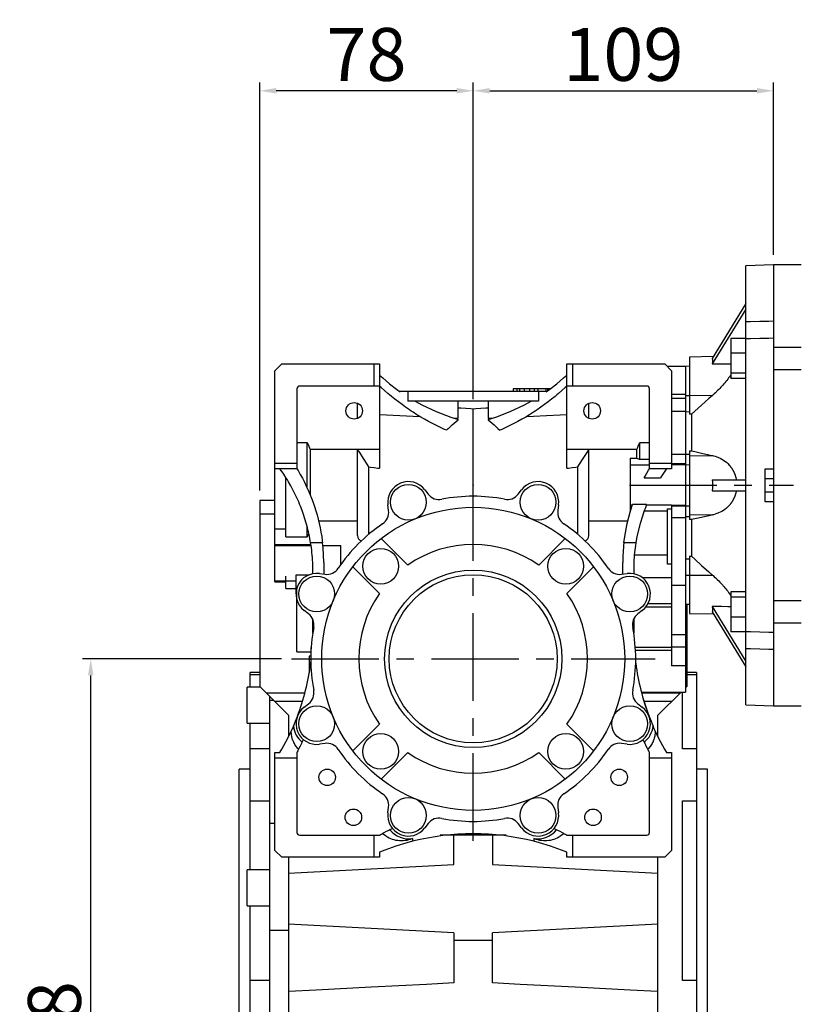
# Model space of a CAD drawing. Extents: x -2450 to 881, y -853 to 1550.
# Drawn here: x -892 to -610, y 139 to 496 of the extents above; entities that cross this region are included whole.
import ezdxf

# ---------------------------------------------------------------- set-up
doc = ezdxf.new("R2010")
doc.units = 0
doc.header["$MEASUREMENT"] = 0
doc.linetypes.add('CENTER', pattern=[50.8, 31.75, -6.35, 6.35, -6.35])
doc.layers.add('CENTER', color=1, linetype='CENTER')
doc.styles.add('MX_NOTE_STANDARD', font='txt.shx', dxfattribs={"height": 3.15, "bigfont": 'extfont.shx'})
doc.dimstyles.new('MXDIMSTYLE', dxfattribs={"dimtxt": 3.15, "dimasz": 2.5, "dimexe": 1.5, "dimexo": 1, "dimgap": 1, "dimtad": 1, "dimdec": 4, "dimdsep": 46, "dimtxsty": 'MX_NOTE_STANDARD', "dimcen": 2.5, "dimadec": 0, "dimazin": 0, "dimtfac": 1, "dimtdec": 4, "dimtmove": 2, "dimatfit": 3, "dimfxl": 0, "dimtolj": 1, "dimarcsym": 0})

# ---------------------------------------------------------------- blocks, each defined once
blk = doc.blocks.new('*D56')
at = {"color": 3, "linetype": 'Continuous', "lineweight": -2}
for p, q in [((-796.81, 264.09), (-869.05, 264.09)), ((-866.05, -7.41), (-866.05, 258.09)), ((-808.31, -13.41), (-869.05, -13.41))]:
    blk.add_line(p, q, dxfattribs=at)
at = {"color": 3}
for points in [[(-865.05, 258.09), (-867.05, 258.09), (-866.05, 264.09)], [(-867.05, -7.41), (-865.05, -7.41), (-866.05, -13.41)]]:
    blk.add_solid(points, dxfattribs=at)
at = {"layer": 'DEFPOINTS', "color": 0}
for p in [(-866.05, 264.09), (-793.21, 264.09), (-804.71, -13.41)]:
    blk.add_point(p, dxfattribs=at)
at = {"color": 3, "linetype": 'Continuous', "lineweight": 13, "insert": (-879.25, 125.34), "char_height": 19.2, "attachment_point": 5, "rotation": 90}
blk.add_mtext('\\A1;278', dxfattribs=at)
blk = doc.blocks.new('*D57')
at = {"color": 3, "linetype": 'Continuous', "lineweight": -2}
for p, q in [((-804.71, 325.19), (-804.71, 473.24)), ((-727.21, 358.31), (-727.21, 473.24)), ((-733.21, 470.24), (-798.71, 470.24))]:
    blk.add_line(p, q, dxfattribs=at)
at = {"color": 3}
for points in [[(-798.71, 471.24), (-798.71, 469.24), (-804.71, 470.24)], [(-733.21, 469.24), (-733.21, 471.24), (-727.21, 470.24)]]:
    blk.add_solid(points, dxfattribs=at)
at = {"layer": 'DEFPOINTS', "color": 0}
for p in [(-804.71, 470.24), (-727.21, 354.71), (-804.71, 321.59)]:
    blk.add_point(p, dxfattribs=at)
at = {"color": 3, "linetype": 'Continuous', "lineweight": 13, "insert": (-765.96, 483.44), "char_height": 19.2, "attachment_point": 5}
blk.add_mtext('\\A1;78', dxfattribs=at)
blk = doc.blocks.new('*D58')
at = {"color": 3, "linetype": 'Continuous', "lineweight": -2}
for p, q in [((-727.21, 358.31), (-727.21, 473.24)), ((-618.21, 410.69), (-618.21, 473.24)), ((-721.21, 470.24), (-624.21, 470.24))]:
    blk.add_line(p, q, dxfattribs=at)
at = {"color": 3}
for points in [[(-721.21, 471.24), (-721.21, 469.24), (-727.21, 470.24)], [(-624.21, 469.24), (-624.21, 471.24), (-618.21, 470.24)]]:
    blk.add_solid(points, dxfattribs=at)
at = {"layer": 'DEFPOINTS', "color": 0}
for p in [(-618.21, 470.24), (-618.21, 407.09), (-727.21, 354.71)]:
    blk.add_point(p, dxfattribs=at)
at = {"color": 3, "linetype": 'Continuous', "lineweight": 13, "insert": (-672.71, 483.44), "char_height": 19.2, "attachment_point": 5}
blk.add_mtext('\\A1;109', dxfattribs=at)

msp = doc.modelspace()

# ---------------------------------------------------------------- linework, layer by layer
at = {"color": 7, "linetype": 'Continuous'}
for p, q in [((-618.21, 407.09), (-628.21, 406.74)), ((-628.21, 247.44), (-628.21, 406.74)), ((-618.21, 407.09), (-618.21, 247.09)), ((-628.21, 393.04), (-640.46, 373.09)), ((-628.21, 391.04), (-640.46, 371.09)), ((-628.21, 380.3), (-633.71, 380.3)), ((-633.71, 380.3), (-633.71, 365.8)), ((-608.21, 377.05), (-618.21, 377.05)), ((-640.06, 373.75), (-648.71, 373.6)), ((-648.71, 373.6), (-648.71, 352.88)), ((-628.21, 374.99), (-633.71, 374.99)), ((-799.21, 368.61), (-796.74, 371.09)), ((-799.21, 292.09), (-799.21, 368.61)), ((-796.74, 371.09), (-761.21, 371.09)), ((-763.21, 363.09), (-763.21, 371.09)), ((-761.21, 371.09), (-761.21, 333.23)), ((-693.21, 371.09), (-657.69, 371.09)), ((-693.21, 333.23), (-693.21, 371.09)), ((-691.21, 371.09), (-691.21, 363.09)), ((-657.69, 371.09), (-655.21, 368.61)), ((-650.21, 370.12), (-656.72, 370.12)), ((-655.21, 368.61), (-655.21, 333.09)), ((-648.71, 370.25), (-650.21, 370.23)), ((-650.21, 370.23), (-650.21, 359.7)), ((-618.21, 369.05), (-608.21, 369.05)), ((-628.21, 367.74), (-633.71, 367.74)), ((-628.21, 365.8), (-633.71, 365.8)), ((-791.21, 362.09), (-791.21, 333.09)), ((-761.21, 363.09), (-790.21, 363.09)), ((-700.62, 361.09), (-753.8, 361.09)), ((-753.71, 361.03), (-753.71, 361.09)), ((-750.96, 361.09), (-750.96, 357.59)), ((-712.71, 362.09), (-712.71, 361.09)), ((-699.24, 362.09), (-712.71, 362.09)), ((-712.67, 362.09), (-712.67, 361.09)), ((-711.38, 362.09), (-711.38, 361.09)), ((-710.36, 362.09), (-710.36, 361.09)), ((-708.68, 362.09), (-708.68, 361.09)), ((-706.83, 362.09), (-706.83, 361.09)), ((-705.06, 362.09), (-705.06, 361.09)), ((-703.73, 362.09), (-703.73, 361.09)), ((-703.46, 361.09), (-703.46, 357.59)), ((-700.86, 362.09), (-700.86, 361.09)), ((-700.71, 361.09), (-700.71, 361.03)), ((-700.24, 362.09), (-700.24, 361.36)), ((-664.21, 363.09), (-693.21, 363.09)), ((-663.21, 333.09), (-663.21, 362.09)), ((-703.46, 357.59), (-750.96, 357.59)), ((-732.66, 351.37), (-732.66, 357.59)), ((-721.76, 357.59), (-721.76, 351.37)), ((-650.21, 360.06), (-655.21, 360.06)), ((-650.21, 358.57), (-655.21, 358.57)), ((-650.21, 360.06), (-650.21, 358.57)), ((-650.21, 359.7), (-648.71, 359.69)), ((-650.21, 358.57), (-650.21, 353.77)), ((-648.71, 359.75), (-640.33, 359.71)), ((-769.21, 351.34), (-769.21, 356.84)), ((-727.21, 323.09), (-727.21, 354.71)), ((-685.21, 351.34), (-685.21, 356.84)), ((-650.21, 353.84), (-655.21, 353.84)), ((-650.21, 353.84), (-650.21, 338.39)), ((-650.21, 353.77), (-648.71, 353.79)), ((-732.66, 350.79), (-732.66, 350.97)), ((-721.76, 350.97), (-721.76, 350.79)), ((-647.92, 352.89), (-648.71, 352.88)), ((-647.92, 352.89), (-647.92, 339.57)), ((-791.21, 342.57), (-787.46, 342.57)), ((-787.46, 326.05), (-787.46, 342.57)), ((-761.21, 340.08), (-786.46, 340.08)), ((-786.46, 340.08), (-786.46, 323.75)), ((-769.21, 308.81), (-769.21, 340.08)), ((-667.76, 340.08), (-693.21, 340.08)), ((-685.21, 308.81), (-685.21, 340.08)), ((-667.76, 336.86), (-667.76, 340.08)), ((-666.76, 336.56), (-666.76, 342.57)), ((-666.76, 342.57), (-663.21, 342.57)), ((-648.71, 339.55), (-647.92, 339.57)), ((-648.71, 339.55), (-648.71, 314.63)), ((-670.21, 336.86), (-670.21, 317.4)), ((-670.21, 336.86), (-667.76, 336.86)), ((-666.76, 336.56), (-663.21, 336.56)), ((-650.21, 338.29), (-655.21, 338.29)), ((-650.21, 338.39), (-650.21, 334.89)), ((-650.21, 338.39), (-648.71, 338.39)), ((-650.21, 338.29), (-650.21, 334.49)), ((-648.71, 337.72), (-640.33, 337.86)), ((-799.21, 335.09), (-791.21, 335.09)), ((-791.21, 333.09), (-799.21, 333.09)), ((-765.11, 309.29), (-765.11, 333.71)), ((-689.31, 333.71), (-689.31, 309.29)), ((-663.21, 334.36), (-670.21, 334.36)), ((-663.21, 335.09), (-655.21, 335.09)), ((-655.21, 333.09), (-663.21, 333.09)), ((-650.21, 334.89), (-655.21, 334.89)), ((-650.21, 334.49), (-655.21, 334.49)), ((-650.21, 334.55), (-648.71, 334.57)), ((-650.21, 334.55), (-650.21, 319.63)), ((-621.21, 321.09), (-621.21, 333.09)), ((-621.21, 333.09), (-618.21, 333.09)), ((-795.21, 308.38), (-795.21, 329.89)), ((-665.11, 329.78), (-659.28, 329.78)), ((-640.46, 329.09), (-628.21, 329.09)), ((-618.21, 329.47), (-621.21, 329.47)), ((-744.8, 325.47), (-743.54, 323.84)), ((-710.88, 323.84), (-709.63, 325.47)), ((-640.46, 325.09), (-628.21, 325.09)), ((-621.21, 324.71), (-618.21, 324.71)), ((-804.71, 321.59), (-804.71, 254.09)), ((-799.21, 321.59), (-804.71, 321.59)), ((-757.91, 317.89), (-758.18, 319.93)), ((-696.24, 319.93), (-696.51, 317.89)), ((-669.44, 319.82), (-670.21, 319.82)), ((-664.26, 320.07), (-669.36, 320.07)), ((-655.21, 319.82), (-664.36, 319.82)), ((-656.71, 298.43), (-656.71, 318.51)), ((-656.71, 318.51), (-655.21, 318.51)), ((-655.21, 319.82), (-655.21, 261.54)), ((-650.21, 319.69), (-655.21, 319.69)), ((-650.21, 319.45), (-655.21, 319.45)), ((-650.21, 319.69), (-650.21, 252.03)), ((-650.21, 319.63), (-648.71, 319.61)), ((-618.21, 321.09), (-621.21, 321.09)), ((-799.21, 316.59), (-804.71, 316.59)), ((-670.15, 317.62), (-670.21, 317.62)), ((-656.71, 317.62), (-665.21, 317.62)), ((-650.21, 315.25), (-655.21, 315.25)), ((-650.21, 315.79), (-648.71, 315.79)), ((-648.71, 316.46), (-640.33, 316.32)), ((-647.92, 314.61), (-648.71, 314.63)), ((-647.92, 314.61), (-647.92, 301.29)), ((-799.21, 311.31), (-795.21, 311.31)), ((-787.46, 308.38), (-787.46, 311.98)), ((-769.21, 314.1), (-783.32, 314.1)), ((-671.1, 314.1), (-685.21, 314.1)), ((-795.21, 308.38), (-787.46, 308.38)), ((-760.64, 307.77), (-750.98, 298.11)), ((-703.45, 298.11), (-693.79, 307.77)), ((-799.21, 305.53), (-786.12, 305.53)), ((-799.21, 305.17), (-786.07, 305.17)), ((-781.9, 306.14), (-786.22, 306.14)), ((-781.8, 305.2), (-775.21, 305.2)), ((-781.8, 305.17), (-775.21, 305.17)), ((-775.21, 298.4), (-775.21, 305.2)), ((-668.2, 306.14), (-672.52, 306.14)), ((-656.71, 301.75), (-668.77, 301.75)), ((-650.21, 300.41), (-648.71, 300.39)), ((-648.71, 301.29), (-648.71, 280.58)), ((-648.71, 301.29), (-647.92, 301.29)), ((-785.46, 294.99), (-785.46, 299.09)), ((-781.46, 299.09), (-781.46, 294.85)), ((-761.23, 287.86), (-770.89, 297.51)), ((-683.53, 297.51), (-693.19, 287.86)), ((-672.96, 294.85), (-672.96, 299.09)), ((-668.96, 299.09), (-668.96, 294.99)), ((-655.21, 298.43), (-656.71, 298.43)), ((-795.21, 289.59), (-795.21, 294.03)), ((-791.53, 287.62), (-791.53, 294.54)), ((-791.53, 294.54), (-786.94, 294.54)), ((-783.05, 295.06), (-781.01, 294.79)), ((-673.41, 294.79), (-671.37, 295.06)), ((-655.21, 293.53), (-665.77, 293.53)), ((-650.21, 294.48), (-648.71, 294.49)), ((-648.71, 294.43), (-640.33, 294.47)), ((-799.21, 292.37), (-791.53, 292.37)), ((-799.21, 292.09), (-795.21, 292.09)), ((-795.21, 289.59), (-791.53, 289.59)), ((-650.21, 290.71), (-655.21, 290.71)), ((-791.21, 266.59), (-791.21, 288.98)), ((-633.71, 288.38), (-633.71, 273.88)), ((-628.21, 288.38), (-633.71, 288.38)), ((-628.21, 286.44), (-633.71, 286.44)), ((-655.21, 282.89), (-664.58, 282.89)), ((-655.21, 284.07), (-663.79, 284.07)), ((-650.21, 283.95), (-648.71, 283.93)), ((-649.71, 283.94), (-649.71, 254.09)), ((-640.46, 283.09), (-628.21, 263.14)), ((-608.21, 285.13), (-618.21, 285.13)), ((-786.96, 280.42), (-788.6, 281.67)), ((-665.83, 281.67), (-667.46, 280.42)), ((-648.71, 280.58), (-640.06, 280.43)), ((-640.46, 281.09), (-628.21, 261.14)), ((-628.21, 279.19), (-633.71, 279.19)), ((-785.46, 273.59), (-785.46, 278.54)), ((-668.96, 278.54), (-668.96, 273.59)), ((-618.21, 277.13), (-608.21, 277.13)), ((-650.21, 272.77), (-655.21, 272.77)), ((-628.21, 273.88), (-633.71, 273.88)), ((-786.21, 268.2), (-786.07, 268.2)), ((-786.21, 268.2), (-786.21, 262.3)), ((-655.21, 268.25), (-668.36, 268.25)), ((-650.21, 268.29), (-655.21, 268.29)), ((-791.21, 266.59), (-786.21, 266.59)), ((-786.21, 265.09), (-786.71, 265.09)), ((-786.71, 265.09), (-786.71, 259.03)), ((-786.21, 266.09), (-786.18, 266.09)), ((-655.21, 267.12), (-668.29, 267.12)), ((-786.21, 262.59), (-786.71, 262.59)), ((-650.21, 261.54), (-655.21, 261.54)), ((-804.71, 259.09), (-808.21, 259.09)), ((-808.21, 253.77), (-808.21, 259.09)), ((-808.21, 258.38), (-804.71, 258.38)), ((-646.21, 259.09), (-649.71, 259.09)), ((-649.71, 258.38), (-646.21, 258.38)), ((-646.21, 259.09), (-646.21, 9.09)), ((-804.39, 253.77), (-809.21, 253.77)), ((-809.21, 240.77), (-809.21, 253.77)), ((-804.71, 254.09), (-794.21, 243.59)), ((-650.21, 253.59), (-649.71, 254.09)), ((-788.34, 251.59), (-802.21, 251.59)), ((-801.21, 250.59), (-801.21, 57.59)), ((-666.2, 252.03), (-650.21, 252.03)), ((-652.21, 251.59), (-666.08, 251.59)), ((-665.72, 250.27), (-663.33, 243.07)), ((-660.21, 243.59), (-651.77, 252.03)), ((-651.21, 231.39), (-651.21, 252.16)), ((-801.21, 249.04), (-799.67, 249.04)), ((-789.2, 248.59), (-799.21, 248.59)), ((-788.6, 246.5), (-786.96, 247.76)), ((-667.46, 247.76), (-665.83, 246.5)), ((-655.21, 248.59), (-665.16, 248.59)), ((-628.21, 247.44), (-618.21, 247.09)), ((-794.21, 243.59), (-794.21, 235.92)), ((-660.21, 235.92), (-660.21, 243.59)), ((-809.21, 240.77), (-801.21, 240.77)), ((-808.21, 187.47), (-808.21, 240.77)), ((-770.89, 230.66), (-761.23, 240.32)), ((-693.19, 240.32), (-683.53, 230.66)), ((-781.01, 233.39), (-783.05, 233.12)), ((-671.37, 233.12), (-673.41, 233.39)), ((-801.21, 231.39), (-808.21, 231.39)), ((-799.21, 230.09), (-797.36, 230.09)), ((-799.21, 194.56), (-799.21, 230.09)), ((-791.21, 230.09), (-791.21, 201.09)), ((-750.98, 230.07), (-760.64, 220.41)), ((-693.79, 220.41), (-703.45, 230.07)), ((-663.21, 201.09), (-663.21, 230.09)), ((-657.06, 230.09), (-655.21, 230.09)), ((-655.21, 230.09), (-655.21, 194.56)), ((-646.21, 231.39), (-651.21, 231.39)), ((-791.21, 228.09), (-799.21, 228.09)), ((-655.21, 228.09), (-663.21, 228.09)), ((-808.21, 224.09), (-812.21, 224.09)), ((-812.21, 44.09), (-812.21, 224.09)), ((-642.21, 224.09), (-646.21, 224.09)), ((-642.21, 44.09), (-642.21, 224.09)), ((-808.21, 212.56), (-801.21, 212.56)), ((-651.21, 212.56), (-646.21, 212.56)), ((-651.21, 147.4), (-651.21, 212.56)), ((-758.18, 208.25), (-757.91, 210.29)), ((-696.51, 210.29), (-696.24, 208.25)), ((-801.21, 204.4), (-799.21, 204.4)), ((-743.54, 204.34), (-744.8, 202.71)), ((-709.63, 202.71), (-710.88, 204.34)), ((-790.21, 200.09), (-761.21, 200.09)), ((-763.21, 192.09), (-763.21, 200.09)), ((-749.21, 198.91), (-749.21, 197.87)), ((-715.21, 200.09), (-739.21, 200.09)), ((-734.21, 189.48), (-734.21, 200.09)), ((-720.21, 200.09), (-720.21, 189.48)), ((-705.21, 198.91), (-705.21, 197.87)), ((-693.21, 200.09), (-664.21, 200.09)), ((-691.21, 200.09), (-691.21, 192.09)), ((-796.74, 192.09), (-799.21, 194.56)), ((-761.21, 193.94), (-761.21, 192.09)), ((-693.21, 192.09), (-693.21, 193.94)), ((-655.21, 194.56), (-657.69, 192.09)), ((-761.21, 192.09), (-796.74, 192.09)), ((-794.21, 192.09), (-794.21, 64.59)), ((-794.21, 186.34), (-734.21, 189.48)), ((-720.21, 189.48), (-660.21, 186.34)), ((-657.69, 192.09), (-693.21, 192.09)), ((-660.21, 64.59), (-660.21, 192.09)), ((-801.21, 187.47), (-809.21, 187.47)), ((-809.21, 174.47), (-809.21, 187.47)), ((-809.21, 174.47), (-801.21, 174.47)), ((-808.21, 93.71), (-808.21, 174.47)), ((-801.21, 165.66), (-794.21, 165.66)), ((-734.21, 164.7), (-794.21, 167.84)), ((-734.21, 164.7), (-734.21, 146.48)), ((-660.21, 167.84), (-720.21, 164.7)), ((-720.21, 146.48), (-720.21, 164.7)), ((-720.21, 161.87), (-734.21, 161.87)), ((-801.21, 147.4), (-808.21, 147.4)), ((-646.21, 147.4), (-651.21, 147.4))]:
    msp.add_line(p, q, dxfattribs=at)
at = {"color": 7}
for p, q in [((-608.21, 407.09), (-618.21, 407.09)), ((-618.21, 247.09), (-608.21, 247.09))]:
    msp.add_line(p, q, dxfattribs=at)
at = {"color": 7, "linetype": 'Continuous'}
for points in [[(-628.21, 386.47), (-626.55, 386.51), (-623.22, 386.59), (-619.88, 386.68), (-618.21, 386.72)], [(-618.21, 380.42), (-619.88, 380.38), (-623.22, 380.3), (-626.55, 380.22), (-628.21, 380.18)], [(-640.46, 373.09), (-640.45, 373.05), (-640.43, 372.97), (-640.41, 372.89), (-640.41, 372.85), (-640.4, 372.8), (-640.39, 372.71), (-640.38, 372.62), (-640.37, 372.52), (-640.37, 372.41), (-640.36, 372.3), (-640.36, 372.25), (-640.36, 372.19), (-640.37, 372.08), (-640.37, 371.96), (-640.38, 371.83), (-640.39, 371.71), (-640.4, 371.58), (-640.41, 371.51), (-640.41, 371.44), (-640.43, 371.3), (-640.45, 371.16), (-640.46, 371.09)], [(-640.46, 371.09), (-639.34, 371.11), (-637.1, 371.14), (-634.84, 371.18), (-633.71, 371.19)], [(-761.21, 367.09), (-760.02, 366.01), (-757.57, 363.93), (-755.02, 361.97), (-753.71, 361.03)], [(-700.71, 361.03), (-699.41, 361.97), (-696.86, 363.93), (-694.4, 366.01), (-693.21, 367.09)], [(-633.71, 367.18), (-633.86, 366.95), (-634.17, 366.49), (-634.5, 366.04), (-634.67, 365.81), (-634.84, 365.58), (-635.18, 365.14), (-635.52, 364.7), (-635.87, 364.28), (-636.22, 363.87), (-636.57, 363.46), (-636.75, 363.25), (-636.94, 363.05), (-637.31, 362.64), (-637.69, 362.24), (-638.08, 361.84), (-638.48, 361.44), (-638.88, 361.05), (-639.08, 360.85), (-639.29, 360.66), (-639.7, 360.28), (-640.12, 359.9), (-640.33, 359.71)], [(-736.84, 347.03), (-737.58, 347.36), (-739.07, 348.04), (-740.53, 348.75), (-741.26, 349.11), (-741.99, 349.48), (-743.43, 350.24), (-744.85, 351.03), (-746.26, 351.85), (-747.66, 352.7), (-749.03, 353.57), (-749.72, 354.01), (-750.39, 354.46), (-751.74, 355.39), (-753.06, 356.33), (-754.37, 357.31), (-755.66, 358.3), (-756.93, 359.33), (-757.56, 359.85), (-758.18, 360.37), (-759.41, 361.44), (-760.62, 362.53), (-761.21, 363.09)], [(-693.21, 363.09), (-693.81, 362.53), (-695.02, 361.44), (-696.25, 360.37), (-696.87, 359.85), (-697.5, 359.33), (-698.77, 358.3), (-700.05, 357.31), (-701.36, 356.33), (-702.69, 355.39), (-704.03, 354.46), (-704.71, 354.01), (-705.39, 353.57), (-706.77, 352.7), (-708.16, 351.85), (-709.57, 351.03), (-711, 350.24), (-712.44, 349.48), (-713.16, 349.11), (-713.89, 348.75), (-715.36, 348.04), (-716.84, 347.36), (-717.59, 347.03)], [(-748.3, 357.59), (-745.81, 356.23), (-740.68, 353.81), (-735.37, 351.81), (-732.66, 350.97)], [(-721.76, 350.97), (-719.05, 351.81), (-713.74, 353.81), (-708.61, 356.23), (-706.12, 357.59)], [(-640.33, 359.71), (-641.7, 358.51), (-644.3, 356.18), (-646.75, 353.96), (-647.92, 352.89)], [(-727.21, 354.71), (-728.12, 354.77), (-729.93, 354.9), (-731.75, 355.03), (-732.66, 355.09)], [(-721.77, 355.09), (-722.68, 355.03), (-724.5, 354.9), (-726.31, 354.77), (-727.21, 354.71)], [(-761.21, 352.81), (-758.75, 352.69), (-753.86, 352.44), (-749.03, 352.2), (-746.64, 352.08)], [(-736.84, 347.03), (-736.73, 347.15), (-736.52, 347.38), (-736.3, 347.62), (-736.19, 347.73), (-736.08, 347.84), (-735.86, 348.07), (-735.64, 348.29), (-734.84, 349.05), (-733.41, 350.24), (-732.66, 350.79)], [(-734.26, 351.45), (-733.99, 351.44), (-733.46, 351.41), (-732.93, 351.39), (-732.66, 351.37)], [(-721.76, 351.37), (-721.5, 351.39), (-720.97, 351.41), (-720.44, 351.44), (-720.17, 351.45)], [(-721.76, 350.79), (-721.02, 350.24), (-719.58, 349.05), (-718.23, 347.73), (-717.59, 347.03)], [(-707.79, 352.08), (-705.39, 352.2), (-700.56, 352.44), (-695.68, 352.69), (-693.21, 352.81)], [(-787.46, 342.57), (-787.28, 342.15), (-786.94, 341.32), (-786.62, 340.49), (-786.46, 340.08)], [(-765.11, 333.71), (-765.7, 334.71), (-766.98, 336.78), (-768.42, 338.95), (-769.21, 340.08)], [(-685.21, 340.08), (-686, 338.95), (-687.45, 336.78), (-688.73, 334.71), (-689.31, 333.71)], [(-667.76, 340.08), (-667.61, 340.49), (-667.28, 341.32), (-666.94, 342.15), (-666.76, 342.57)], [(-647.92, 339.57), (-646.75, 339.3), (-644.3, 338.74), (-641.7, 338.16), (-640.33, 337.86)], [(-667.76, 336.86), (-667.6, 336.81), (-667.27, 336.71), (-666.93, 336.61), (-666.76, 336.56)], [(-640.33, 337.86), (-640.01, 337.78), (-639.37, 337.6), (-638.74, 337.4), (-638.43, 337.28), (-638.13, 337.15), (-637.53, 336.88), (-636.95, 336.57), (-636.4, 336.23), (-635.86, 335.85), (-635.33, 335.43), (-635.06, 335.19), (-634.8, 334.95), (-634.29, 334.41), (-634, 334.08), (-633.92, 333.98), (-633.84, 333.88), (-633.8, 333.83), (-633.76, 333.78), (-633.69, 333.68), (-633.61, 333.57), (-633.54, 333.47), (-633.46, 333.36), (-633.39, 333.26), (-633.36, 333.2), (-633.32, 333.15), (-633.25, 333.04), (-633.18, 332.93), (-633.12, 332.82), (-633.05, 332.71), (-632.99, 332.6), (-632.95, 332.54), (-632.92, 332.49), (-632.86, 332.38), (-632.8, 332.26), (-632.74, 332.15), (-632.69, 332.03), (-632.63, 331.92), (-632.6, 331.86), (-632.58, 331.8), (-632.52, 331.69), (-632.47, 331.57), (-632.45, 331.51), (-632.42, 331.45), (-632.37, 331.33), (-632.32, 331.2), (-632.3, 331.14), (-632.27, 331.08), (-632.22, 330.95), (-632.18, 330.82), (-632.13, 330.69), (-632.09, 330.56), (-632.05, 330.42), (-632.03, 330.35), (-632.01, 330.28), (-631.97, 330.15), (-631.93, 330.01), (-631.89, 329.87), (-631.86, 329.73), (-631.82, 329.59), (-631.81, 329.52), (-631.79, 329.45), (-631.76, 329.3), (-631.74, 329.16), (-631.72, 329.09)], [(-786.22, 306.14), (-786.36, 306.94), (-786.67, 308.55), (-787.01, 310.15), (-787.2, 310.94), (-787.4, 311.73), (-787.83, 313.31), (-788.29, 314.88), (-788.8, 316.43), (-789.35, 317.97), (-789.93, 319.5), (-790.24, 320.25), (-790.56, 321.01), (-791.22, 322.5), (-791.92, 323.98), (-792.66, 325.44), (-793.43, 326.88), (-794.24, 328.3), (-794.66, 329), (-795.09, 329.69), (-795.97, 331.07), (-796.89, 332.42), (-797.36, 333.09)], [(-791.21, 333.09), (-790.8, 332.41), (-790, 331.03), (-789.23, 329.63), (-788.86, 328.92), (-788.5, 328.21), (-787.8, 326.77), (-787.13, 325.32), (-786.5, 323.85), (-785.91, 322.37), (-785.35, 320.87), (-785.09, 320.12), (-784.83, 319.36), (-784.35, 317.84), (-783.9, 316.31), (-783.49, 314.77), (-783.11, 313.22), (-782.78, 311.65), (-782.62, 310.87), (-782.48, 310.09), (-782.22, 308.51), (-782, 306.93), (-781.9, 306.14)], [(-765.11, 333.71), (-764.45, 333.63), (-763.15, 333.47), (-761.85, 333.31), (-761.21, 333.23)], [(-693.21, 333.23), (-692.57, 333.31), (-691.28, 333.47), (-689.97, 333.63), (-689.31, 333.71)], [(-665.11, 329.78), (-664.81, 330.34), (-664.19, 331.45), (-663.54, 332.55), (-663.21, 333.09)], [(-657.06, 333.09), (-657.45, 332.55), (-658.2, 331.45), (-658.92, 330.34), (-659.28, 329.78)], [(-640.46, 329.09), (-640.45, 328.98), (-640.43, 328.76), (-640.41, 328.54), (-640.41, 328.43), (-640.4, 328.32), (-640.39, 328.09), (-640.38, 327.87), (-640.37, 327.65), (-640.37, 327.42), (-640.36, 327.2), (-640.36, 327.09), (-640.36, 326.98), (-640.37, 326.75), (-640.37, 326.53), (-640.38, 326.31), (-640.39, 326.09), (-640.4, 325.86), (-640.41, 325.75), (-640.41, 325.64), (-640.43, 325.42), (-640.45, 325.2), (-640.46, 325.09)], [(-631.72, 325.09), (-631.74, 325.02), (-631.76, 324.87), (-631.79, 324.73), (-631.81, 324.66), (-631.82, 324.59), (-631.86, 324.45), (-631.89, 324.31), (-631.93, 324.17), (-631.97, 324.03), (-632.01, 323.89), (-632.03, 323.83), (-632.05, 323.76), (-632.09, 323.62), (-632.13, 323.49), (-632.18, 323.36), (-632.22, 323.23), (-632.27, 323.1), (-632.3, 323.04), (-632.32, 322.98), (-632.37, 322.85), (-632.42, 322.73), (-632.45, 322.67), (-632.47, 322.61), (-632.52, 322.49), (-632.58, 322.38), (-632.6, 322.32), (-632.63, 322.26), (-632.69, 322.15), (-632.74, 322.03), (-632.8, 321.92), (-632.86, 321.8), (-632.92, 321.69), (-632.95, 321.64), (-632.99, 321.58), (-633.05, 321.47), (-633.12, 321.36), (-633.18, 321.25), (-633.25, 321.14), (-633.32, 321.03), (-633.36, 320.98), (-633.39, 320.92), (-633.46, 320.82), (-633.54, 320.71), (-633.61, 320.61), (-633.69, 320.5), (-633.76, 320.4), (-633.8, 320.35), (-633.84, 320.3), (-633.92, 320.2), (-634, 320.1), (-634.29, 319.77), (-634.8, 319.23), (-635.06, 318.99), (-635.33, 318.75), (-635.86, 318.33), (-636.4, 317.95), (-636.95, 317.61), (-637.53, 317.3), (-638.13, 317.03), (-638.43, 316.9), (-638.74, 316.78), (-639.37, 316.58), (-640.01, 316.4), (-640.33, 316.32)], [(-672.52, 306.14), (-672.21, 308.5), (-671.32, 313.19), (-670.09, 317.8), (-669.36, 320.07)], [(-664.26, 320.07), (-664.41, 319.69), (-664.71, 318.94), (-665, 318.19), (-665.14, 317.81), (-665.27, 317.43), (-665.54, 316.67), (-665.8, 315.91), (-666.63, 313.21), (-667.77, 308.52), (-668.2, 306.14)], [(-640.33, 316.32), (-641.7, 316.02), (-644.3, 315.44), (-646.75, 314.88), (-647.92, 314.61)], [(-787.46, 308.38), (-787.44, 308.41), (-787.4, 308.47), (-787.37, 308.53), (-787.35, 308.56), (-787.33, 308.59), (-787.29, 308.66), (-787.26, 308.72), (-787.22, 308.78), (-787.19, 308.84), (-787.15, 308.91), (-787.13, 308.94), (-787.12, 308.97), (-787.09, 309.03), (-787.05, 309.09), (-787.02, 309.16), (-786.99, 309.22), (-786.96, 309.28), (-786.95, 309.31), (-786.94, 309.34), (-786.91, 309.41), (-786.88, 309.47), (-786.87, 309.5)], [(-647.92, 301.29), (-646.75, 300.22), (-644.3, 298), (-641.7, 295.67), (-640.33, 294.47)], [(-640.33, 294.47), (-640.12, 294.28), (-639.7, 293.9), (-639.29, 293.52), (-639.08, 293.33), (-638.88, 293.13), (-638.48, 292.74), (-638.08, 292.34), (-637.69, 291.94), (-637.31, 291.54), (-636.94, 291.13), (-636.75, 290.93), (-636.57, 290.72), (-636.22, 290.31), (-635.87, 289.9), (-635.52, 289.48), (-635.18, 289.04), (-634.84, 288.6), (-634.67, 288.37), (-634.5, 288.14), (-634.17, 287.69), (-633.86, 287.23), (-633.71, 287)], [(-633.71, 282.98), (-634.84, 283), (-637.1, 283.04), (-639.34, 283.07), (-640.46, 283.09)], [(-640.46, 283.09), (-640.45, 283.02), (-640.43, 282.87), (-640.41, 282.74), (-640.41, 282.67), (-640.4, 282.6), (-640.39, 282.47), (-640.38, 282.35), (-640.37, 282.22), (-640.37, 282.1), (-640.36, 281.99), (-640.36, 281.93), (-640.36, 281.87), (-640.37, 281.77), (-640.37, 281.66), (-640.38, 281.56), (-640.39, 281.47), (-640.4, 281.38), (-640.41, 281.33), (-640.41, 281.29), (-640.43, 281.21), (-640.45, 281.13), (-640.46, 281.09)], [(-628.21, 274), (-626.55, 273.96), (-623.22, 273.88), (-619.88, 273.8), (-618.21, 273.76)], [(-618.21, 267.46), (-619.88, 267.5), (-623.22, 267.59), (-626.55, 267.67), (-628.21, 267.71)], [(-792.48, 239.67), (-792.62, 239.34), (-792.89, 238.73), (-793.15, 238.16), (-793.28, 237.88)], [(-661.14, 237.88), (-661.27, 238.16), (-661.53, 238.73), (-661.8, 239.34), (-661.94, 239.67)], [(-797.36, 230.09), (-796.63, 231.36), (-795.22, 233.93), (-793.9, 236.56), (-793.28, 237.88)], [(-790.6, 231.22), (-790.74, 231.37), (-791, 231.68), (-791.26, 231.99), (-791.38, 232.15), (-791.5, 232.32), (-791.73, 232.65), (-791.94, 233), (-792.14, 233.36), (-792.32, 233.72), (-792.49, 234.09), (-792.57, 234.28), (-792.64, 234.47), (-792.78, 234.86), (-792.9, 235.25), (-793, 235.65), (-793.09, 236.05), (-793.16, 236.45), (-793.19, 236.65), (-793.22, 236.86), (-793.25, 237.27), (-793.28, 237.68), (-793.28, 237.88)], [(-661.14, 237.88), (-661.15, 237.68), (-661.17, 237.27), (-661.21, 236.86), (-661.23, 236.65), (-661.26, 236.45), (-661.33, 236.05), (-661.42, 235.65), (-661.53, 235.25), (-661.65, 234.86), (-661.78, 234.47), (-661.86, 234.28), (-661.94, 234.09), (-662.1, 233.72), (-662.29, 233.36), (-662.49, 233), (-662.7, 232.65), (-662.93, 232.32), (-663.04, 232.15), (-663.17, 231.99), (-663.42, 231.68), (-663.69, 231.37), (-663.82, 231.22)], [(-661.14, 237.88), (-660.52, 236.56), (-659.2, 233.93), (-657.8, 231.36), (-657.06, 230.09)], [(-790.6, 231.22), (-790.37, 231.65), (-789.92, 232.54), (-789.48, 233.43), (-789.27, 233.86)], [(-665.16, 233.86), (-664.95, 233.43), (-664.5, 232.54), (-664.05, 231.65), (-663.82, 231.22)], [(-790.6, 231.22), (-790.7, 231.03), (-790.9, 230.66), (-791.11, 230.28), (-791.21, 230.09)], [(-663.21, 230.09), (-663.32, 230.28), (-663.52, 230.66), (-663.72, 231.03), (-663.82, 231.22)], [(-761.21, 200.09), (-761.03, 200.19), (-760.65, 200.4), (-760.28, 200.61), (-760.09, 200.71)], [(-757.47, 202.06), (-757.9, 201.85), (-758.78, 201.4), (-759.66, 200.94), (-760.09, 200.71)], [(-749.21, 198.91), (-749.51, 198.78), (-750.12, 198.55), (-750.74, 198.36), (-751.06, 198.28), (-751.37, 198.21), (-752.02, 198.11), (-752.67, 198.04), (-753.32, 198.02), (-753.97, 198.04), (-754.62, 198.11), (-754.95, 198.16), (-755.27, 198.21), (-755.9, 198.36), (-756.52, 198.55), (-757.13, 198.78), (-757.72, 199.05), (-758.29, 199.36), (-758.57, 199.53), (-758.84, 199.7), (-759.36, 200.08), (-759.85, 200.49), (-760.09, 200.71)], [(-694.34, 200.71), (-694.57, 200.49), (-695.06, 200.08), (-695.59, 199.7), (-695.86, 199.53), (-696.13, 199.36), (-696.7, 199.05), (-697.29, 198.78), (-697.9, 198.55), (-698.52, 198.36), (-699.16, 198.21), (-699.48, 198.16), (-699.8, 198.11), (-700.45, 198.04), (-701.1, 198.02), (-701.76, 198.04), (-702.41, 198.11), (-703.05, 198.21), (-703.37, 198.28), (-703.68, 198.36), (-704.31, 198.55), (-704.91, 198.78), (-705.21, 198.91)], [(-694.34, 200.71), (-694.76, 200.94), (-695.64, 201.4), (-696.53, 201.85), (-696.96, 202.06)], [(-694.34, 200.71), (-694.15, 200.61), (-693.77, 200.4), (-693.4, 200.19), (-693.21, 200.09)], [(-749.21, 197.87), (-751.25, 197.34), (-755.28, 196.12), (-759.25, 194.71), (-761.21, 193.94)], [(-693.21, 193.94), (-695.17, 194.71), (-699.14, 196.12), (-703.18, 197.34), (-705.21, 197.87)], [(-734.21, 146.48), (-744.21, 145.96), (-764.21, 144.91), (-784.21, 143.86), (-794.21, 143.34)], [(-660.21, 143.34), (-670.22, 143.86), (-690.22, 144.91), (-710.22, 145.96), (-720.21, 146.48)]]:
    msp.add_lwpolyline(points, dxfattribs=at)
for centre, radius in [((-770.41, 354.09), 3), ((-684.01, 354.09), 3), ((-750.75, 320.91), 6.5), ((-703.68, 320.91), 6.5), ((-727.21, 264.09), 55), ((-760.8, 297.68), 6.5), ((-693.62, 297.68), 6.5), ((-784.03, 287.62), 6.5), ((-727.21, 264.09), 32.17), ((-727.21, 264.09), 30.5), ((-670.39, 287.62), 6.5), ((-784.03, 240.55), 6.5), ((-670.39, 240.55), 6.5), ((-760.8, 230.5), 6.5), ((-693.62, 230.5), 6.5), ((-780.21, 221.09), 3), ((-674.21, 221.09), 3), ((-750.75, 207.27), 6.5), ((-703.68, 207.27), 6.5), ((-770.71, 206.59), 3), ((-683.71, 206.59), 3)]:
    msp.add_circle(centre, radius, dxfattribs=at)
for centre, radius, start, end in [((-790.21, 362.09), 1, 90, 180), ((-664.21, 362.09), 1, 0, 90), ((-750.75, 320.91), 7.5, 37.5, 187.5), ((-703.68, 320.91), 7.5, 352.5, 142.5), ((-739.58, 326.88), 5, 217.5, 281.1393), ((-727.21, 264.09), 59, 78.8607, 101.1393), ((-714.85, 326.88), 5, 258.8607, 322.5), ((-762.87, 317.24), 5, 303.8607, 7.5), ((-691.55, 317.24), 5, 172.5, 236.1393), ((-727.21, 264.09), 59, 123.8607, 146.1393), ((-727.21, 264.09), 59, 33.8607, 56.1393), ((-767.21, 308.81), 2, 180, 252.6408), ((-687.21, 308.81), 2, 287.3592, 0), ((-849.54, 295.75), 64.16, 2.9867, 9.32), ((-847.65, 298.51), 66.19, 0.504, 6.6193), ((-727.21, 264.09), 41.5, 55.0611, 124.9389), ((-606.77, 298.51), 66.19, 173.3807, 179.496), ((-604.89, 295.75), 64.16, 170.68, 177.0133), ((-780.36, 299.75), 5, 262.5, 326.1393), ((-674.07, 299.75), 5, 213.8607, 277.5), ((-784.03, 287.62), 7.5, 82.5, 232.5), ((-670.39, 287.62), 7.5, 307.5, 97.5), ((-727.21, 264.09), 41.5, 145.0611, 214.9389), ((-727.21, 264.09), 41.5, 325.0611, 34.9389), ((-790.01, 276.45), 5, 348.8607, 52.5), ((-664.42, 276.45), 5, 127.5, 191.1393), ((-727.21, 264.09), 59, 168.8607, 191.1393), ((-727.21, 264.09), 59, 348.8607, 11.1393), ((-870.93, 273.59), 85.47, 359.915, 359.9975), ((-583.49, 273.59), 85.47, 180.0025, 180.085), ((-870.93, 273.59), 85.47, 339.197, 352.5185), ((-583.49, 273.59), 85.47, 187.4815, 200.803), ((-790.01, 251.73), 5, 307.5, 11.1393), ((-664.42, 251.73), 5, 168.8607, 232.5), ((-870.93, 273.59), 85.47, 336.6126, 339.1707), ((-784.03, 240.55), 7.5, 127.5, 277.5), ((-670.39, 240.55), 7.5, 262.5, 52.5), ((-583.49, 273.59), 85.47, 200.8293, 203.3874), ((-784.03, 240.55), 8.5, 185.9981, 231.9713), ((-670.39, 240.55), 8.5, 308.0287, 354.0019), ((-861.31, 268.64), 80, 334.227, 334.9634), ((-780.36, 228.43), 5, 33.8607, 97.5), ((-674.07, 228.43), 5, 82.5, 146.1393), ((-593.12, 268.64), 80, 205.0366, 205.773), ((-727.21, 264.09), 59, 213.8607, 236.1393), ((-727.21, 264.09), 41.5, 235.0611, 304.9389), ((-727.21, 264.09), 59, 303.8607, 326.1393), ((-762.87, 210.94), 5, 352.5, 56.1393), ((-691.55, 210.94), 5, 123.8607, 187.5), ((-750.75, 207.27), 7.5, 172.5, 322.5), ((-703.68, 207.27), 7.5, 217.5, 7.5), ((-739.58, 201.3), 5, 78.8607, 142.5), ((-727.21, 264.09), 59, 258.8607, 281.1393), ((-714.85, 201.3), 5, 37.5, 101.1393), ((-790.21, 201.09), 1, 180, 270), ((-726.07, 137.97), 71.37, 115.2747, 116.0982), ((-750.75, 207.27), 8.5, 217.7721, 280.4042), ((-727.21, 110.42), 90.18, 75.8792, 104.1208), ((-703.68, 207.27), 8.5, 259.5958, 322.2279), ((-728.35, 137.97), 71.37, 63.9018, 64.7253), ((-664.21, 201.09), 1, 270, 0)]:
    msp.add_arc(centre, radius, start, end, dxfattribs=at)
at = {"extrusion": (-1, -1.22461e-16, 6.12303e-17)}
msp.add_point((-727.21, 327.09, 245), dxfattribs=at)
at = {"extrusion": (1, 0, -6.12303e-17)}
for p in [(-727.21, 327.09, 245), (-650.21, 327.09, 245), (-650.21, 327.09, 245), (-618.21, 327.09, 245)]:
    msp.add_point(p, dxfattribs=at)
at = {"extrusion": (-1, 1.22461e-16, 6.12303e-17)}
msp.add_point((-650.21, 327.09, 245), dxfattribs=at)
at = {"extrusion": (0, 0, -1)}
for p in [(-727.21, 264.09, 150), (-727.21, 264.09), (-727.21, 264.09, 271.2), (-727.21, 264.09, 271.2), (-727.21, 264.09, 150), (-727.21, 264.09, 271.2), (-727.21, 264.09, 271.2), (-727.21, 264.09, 326.4), (-727.21, 264.09, 271.2), (-727.21, 264.09, 219), (-727.21, 264.09, 150)]:
    msp.add_point(p, dxfattribs=at)
for p in [(-727.21, 264.09), (-727.21, 264.09, 323.4)]:
    msp.add_point(p)
at = {"layer": 'CENTER', "linetype": 'CENTER'}
for p, q in [((-727.21, 198.09), (-727.21, 330.09)), ((-670.53, 327.09), (-610.92, 327.09)), ((-793.21, 264.09), (-661.21, 264.09))]:
    msp.add_line(p, q, dxfattribs=at)

# ---------------------------------------------------------------- dimensions: what is measured, and where the dimension line sits
at = {"color": 3, "linetype": 'Continuous', "lineweight": 13}
for base, p1, p2, picture, middle in [((-804.71225063, 470.24), (-727.21225063, 354.70554901), (-804.71225063, 321.58983609), '*D57', (-765.96225063, 470.24)), ((-618.21, 470.24), (-727.21, 354.71), (-618.21, 407.09), '*D58', (-672.71, 470.24))]:
    dim = msp.add_linear_dim(base=base, p1=p1, p2=p2, dimstyle='MXDIMSTYLE', override={"dimscale": 1.2, "dimtxt": 16, "dimasz": 5, "dimexe": 2.5, "dimexo": 3, "dimgap": 3, "dimtoh": 1, "dimdec": 0, "dimzin": 9, "dimtxsty": 'Standard', "dimcen": 0, "dimclrd": 3, "dimclre": 3, "dimclrt": 3, "dimtdec": 0, "dimtofl": 0, "dimtmove": 0, "dimtfill": 0, "dimtzin": 0}, dxfattribs=at)
    dim.commit()
    dim.dimension.update_dxf_attribs({"geometry": picture, "text_midpoint": middle, "dimtype": 160})
dim = msp.add_linear_dim(base=(-866.04599337, 264.08983609), p1=(-804.71225063, -13.41016391), p2=(-793.21225063, 264.08983609), angle=90, dimstyle='MXDIMSTYLE', override={"dimscale": 1.2, "dimtxt": 16, "dimasz": 5, "dimexe": 2.5, "dimexo": 3, "dimgap": 3, "dimtoh": 1, "dimdec": 0, "dimzin": 9, "dimtxsty": 'Standard', "dimcen": 0, "dimclrd": 3, "dimclre": 3, "dimclrt": 3, "dimtdec": 0, "dimtofl": 0, "dimtmove": 0, "dimtfill": 0, "dimtzin": 0}, dxfattribs=at)
dim.commit()
dim.dimension.update_dxf_attribs({"geometry": '*D56', "text_midpoint": (-879.24599337, 125.33983609)})

doc.saveas('drawing.dxf')
